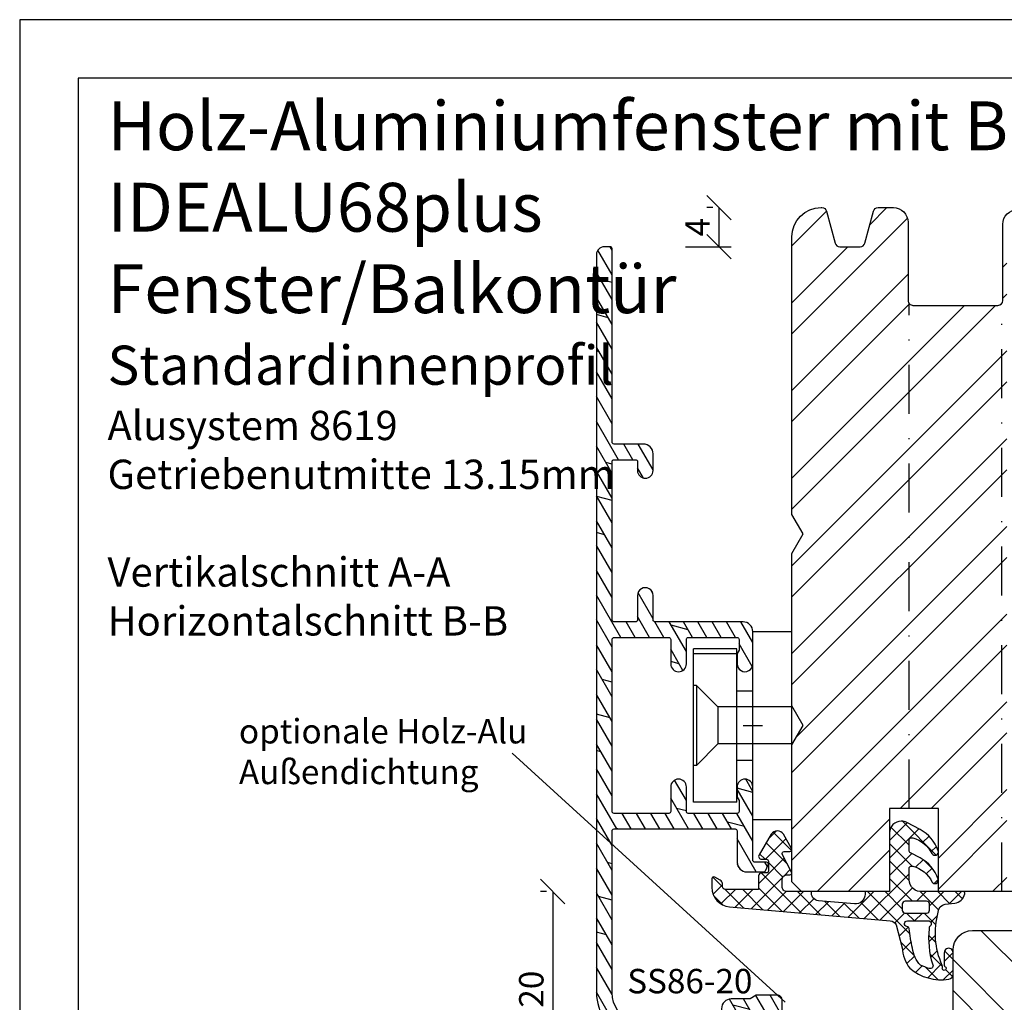
# Model space of a CAD drawing. Units: millimetres. Extents: x 0 to 210, y -140 to 297.
# Drawn here: x 0 to 101, y 196 to 297 of the extents above; entities that cross this region are included whole.
import ezdxf

# ---------------------------------------------------------------- set-up
doc = ezdxf.new("R2010")
doc.units = ezdxf.units.MM
doc.header["$LTSCALE"] = 10
doc.linetypes.add('STRICHPUNKT', pattern=[1, 0.5, -0.25, 0, -0.25])
for name, color, linetype in [('Aluhalter', 3, 'Continuous'), ('Aluprofile', 253, 'Continuous'), ('Bemaßung', 1, 'Continuous'), ('Blendrahmen', 5, 'Continuous'), ('Dichtungen', 6, 'Continuous'), ('Flügelrahmen', 84, 'Continuous'), ('Schlitz-Zapfen', 253, 'STRICHPUNKT'), ('Schraffur', 251, 'Continuous'), ('Text intern', 250, 'Continuous')]:
    doc.layers.add(name, color=color, linetype=linetype)
doc.styles.add('RomanS', font='romans.shx', dxfattribs={"width": 0.7})
doc.dimstyles.new('IDEAL Holz', dxfattribs={"dimtxt": 2.5, "dimasz": 2.5, "dimexe": 1.25, "dimexo": 0.625, "dimtad": 1, "dimdec": 1, "dimtxsty": 'RomanS', "dimblk": 'OBLIQUE', "dimcen": 2.5, "dimadec": 0, "dimazin": 0, "dimtfac": 1, "dimtdec": 1, "dimtmove": 0, "dimatfit": 3, "dimldrblk": 'OBLIQUE', "dimfxl": 1, "dimarcsym": 0})

# ---------------------------------------------------------------- blocks, each defined once
blk = doc.blocks.new('_Oblique')
at = {"color": 0, "linetype": 'ByBlock', "lineweight": -2}
blk.add_line((-0.5, -0.5), (0.5, 0.5), dxfattribs=at)
blk = doc.blocks.new('*D21')
at = {"layer": 'Bemaßung', "color": 0, "lineweight": -2}
for p, q in [((53.94620029863668, 207.7602110657525), (53.32120029863665, 207.7602110657525)), ((54.57120029863665, 207.7602110657525), (54.57120029863665, 187.7602110657555)), ((53.94620029863665, 187.7602110657555), (53.32120029863665, 187.7602110657555))]:
    blk.add_line(p, q, dxfattribs=at)
at = {"layer": 'Defpoints', "color": 0}
for p in [(54.57120029863668, 207.7602110657525), (54.57120029863665, 187.7602110657555), (54.57120029863665, 187.7602110657555)]:
    blk.add_point(p, dxfattribs=at)
at = {"layer": 'Bemaßung', "color": 0, "lineweight": -2, "xscale": 2.5, "yscale": 2.5, "zscale": 2.5}
for p, rotation in [((54.57120029863665, 207.7602110657525), 90), ((54.57120029863665, 187.7602110657555), 270)]:
    blk.add_blockref('_Oblique', p, dxfattribs=dict(at, rotation=rotation))
at = {"layer": 'Bemaßung', "color": 0, "insert": (52.69620029863662, 197.760211065754), "char_height": 2.5, "attachment_point": 5, "rotation": 90, "style": 'RomanS'}
blk.add_mtext('20', dxfattribs=at)
blk = doc.blocks.new('D-Blendrahmendichtung')
at = {"layer": 'Dichtungen'}
h = blk.add_hatch(dxfattribs=at)
h.set_pattern_fill('ANSI37', color=256, scale=0.4, style=0)
h.set_pattern_definition([(45, (0, 0), (-0.898025612106915, 0.8980256121069153), []), (135, (0, 0), (-0.8980256121069153, -0.898025612106915), [])])
edge = h.paths.add_edge_path(flags=16)
edge.add_arc((1.600000011663803, 1.300000011665769), 0.3000000116637966, 180.0000022279989, 269.9999977723809, ccw=False)
edge.add_line((1.30000000000001, 1.299999999999992), (1.30000000000001, 1.900000000000043))
edge.add_arc((1.599999999999993, 1.900000000000019), 0.299999999999982, 89.99999999999483, 179.9999999999949, ccw=False)
edge.add_line((1.60000000000002, 2.200000000000001), (3.798377714835508, 2.200000000000001))
edge.add_arc((3.798377714835513, 1.900000000000043), 0.2999999999999581, 6.252776074688882e-13, 90.00000000000068, ccw=False)
edge.add_line((4.09837771483547, 1.900000000000043), (4.09837771483547, 1.299999999999992))
edge.add_arc((3.798377714835486, 1.299999999999968), 0.2999999999999852, -89.99999999999551, 4.490630090003833e-12, ccw=False)
edge.add_line((3.798377714835508, 0.9999999999999847), (1.60000000000002, 1.000000000001969))
edge = h.paths.add_edge_path(flags=16)
edge.add_arc((12.8380391519913, 4.783547531400754), 8.838586758526725, 162.644833122969, 186.2459639176175, ccw=False)
edge.add_arc((4.153068804948818, 7.587717652490692), 0.2999999994155695, 326.0196570584358, 470.9509653922085)
edge.add_arc((5.41183044169441, 2.926317738644632), 5.126901426179835, 105.452775114765, 115.7243368460294)
edge.add_arc((5.041346780690226, 5.608655520928086), 2.681444574838999, 133.766326074618, 176.0774098522467)
edge.add_arc((10.68290400877498, 3.333870003655857), 8.672409019044824, 163.5336067093684, 176.9902412774039)
edge.add_arc((1.741274570123136, 3.893799938942647), 0.3000001288191938, 278.24402554343703, 339.59910597790054, ccw=False)
edge.add_arc((1.827308213621883, 3.300000000302931), 0.3000000002992937, 98.24401959312591, 269.9999992020009)
edge.add_line((1.82730820944357, 3.000000000003636), (3.97140249253016, 2.999999999999996))
edge.add_arc((3.971732579869268, 3.299883900585656), 0.2998840822519985, 269.9369335808736, 411.3066185856293)
edge.add_arc((4.347009237499942, 3.767888419536316), 0.2999999969878496, 169.6207904203997, 231.2435507337142, ccw=False)
edge = h.paths.add_edge_path()
edge.add_line((-2.5, 0), (-2.5, 0.2815661975205334))
edge.add_arc((-3.49999999999999, 0.2815661975205242), 0.9999999999999902, 5.216e-13, 95.0000000000003)
edge.add_line((-3.587155742747651, 1.277760895612259), (-7.269724594198119, 0.9555778684567287))
edge.add_arc((-7.200000008507152, 0.158622111895456), 0.7999999973537048, 94.99999940497374, 191.4362581817403)
edge.add_line((-7.984116722640802, 0), (-10.49999999999999, 0))
edge.add_arc((-10.50007376900648, -0.499926230993516), 0.4999262364361851, 89.99154544723265, 180.0084545527674)
edge.add_line((-10.99999999999999, -0.5), (-10.99999999999999, -1.200073769008324))
edge.add_arc((-10.50007376387169, -1.200073769314004), 0.4999262361283068, 179.9999999649666, 270.0084539642821)
edge.add_line((-10.49999999999999, -1.700000000000398), (-10.19999999999999, -1.700000000003754))
edge.add_arc((-10.19999978705845, -1.899994088400585), 0.1999940883969468, -27.745390358797977, 90.00006100505982, ccw=False)
edge.add_line((-10.02299999999996, -1.993100000001176), (-10.97699999999997, -3.806900000001076))
edge.add_arc((-10.80000021927982, -3.900005915430377), 0.199994084569792, 152.2546078250797, 270.0000628208974)
edge.add_line((-10.80000000000001, -4.100000000000048), (-10.19999999999999, -4.100000000007411))
edge.add_arc((-10.20000507831923, -4.299999998554961), 0.1999999986120256, -30.000000707951415, 89.99854516869061, ccw=False)
edge.add_line((-10.02679999999998, -4.400000000001112), (-10.86810749755903, -5.857146970205178))
edge.add_arc((-11.48792387382989, -5.493111578362617), 0.7188143757657472, 211.1242694699735, 329.5730992924276, ccw=False)
edge.add_line((-12.10326363603354, -5.864663840983437), (-13.35965691389554, -3.749809999999551))
edge.add_arc((-13.09984073888996, -3.599941612979054), 0.2999416246916351, 89.98398748976842, 209.9774101577618, ccw=False)
edge.add_line((-13.09975691389774, -3.300000000000748), (-12.59975691389774, -3.300000000000748))
edge.add_arc((-12.59979570088719, -3.099961213011311), 0.2000387907497822, 270.011109499318, 359.9888905009024)
edge.add_line((-12.39975691389776, -3.099999999999993), (-12.39975691389776, -2.099999999999794))
edge.add_arc((-12.59975691715375, -2.100000003255783), 0.2000000032559921, 9.327721974e-07, 89.99999906715755)
edge.add_line((-12.59975691389752, -1.899999999999791), (-13.09975691389774, -1.899999999994788))
edge.add_arc((-13.09984073314469, -1.60005838414245), 0.2999416275640596, 180.052877907134, 270.01601141259806, ccw=False)
edge.add_line((-13.39978223297373, -1.600335198305925), (-13.40043321093145, -0.2071396995019654))
edge.add_line((-13.40043321093145, -0.2071396995019654), (-16.80000000000001, -0.2071396995019654))
edge.add_arc((-16.80700333102028, -0.5001363684817016), 0.2930803553270001, 88.63075262739945, 181.3692473726005)
edge.add_line((-17.10000000000002, -0.5071396995019768), (-17.09999999999786, -0.7226487407663599))
edge.add_arc((-17.55847124758113, -0.7466228248598235), 0.4590976383828238, -62.9936573923228, 2.9933477762857024, ccw=False)
edge.add_line((-17.35000000000002, -1.155658740765332), (-17.89999999999793, -1.473198740768907))
edge.add_arc((-18.0000086583146, -1.300008657019499), 0.199991341931165, 179.9971590796599, 300.00429646015994, ccw=False)
edge.add_line((-18.19999999999993, -1.299998740766054), (-18.20000000000021, -0.4280118942413509))
edge.add_arc((-16.18219135650164, -0.4443305094460739), 2.017874629153096, 95.46335781068058, 179.5366421893122, ccw=False)
edge.add_line((-16.37431148549528, 1.564377501942144), (0.0697245941981422, 3.003044241526587))
edge.add_arc((1.24347014e-08, 3.799999980481601), 0.7999999794721337, 274.9999992346551, 330.0000007653373)
edge.add_line((0.692820323027661, 3.39999999999999), (1.292685263913539, 5.753525616969807))
edge.add_arc((4.977079608837096, 5.566327500116007), 3.689146896486816, 141.5244512715293, 177.0913952493259, ccw=False)
edge.add_arc((5.311830438485511, 4.038947897287325), 4.999999993235464, 81.22290859443689, 130.133999081925, ccw=False)
edge.add_arc((5.974206939119057, 8.465430197067686), 0.5246948954488369, 2.274139475576419, 78.9487692125781, ccw=False)
edge.add_line((6.49848858847474, 8.486250510680817), (6.49848858847474, 6.26075597375329))
edge.add_arc((6.048488588474755, 6.260755973749382), 0.4499999999999871, -180.0000000004975, 4.976072887075134e-10, ccw=False)
edge.add_line((5.598488588474768, 6.26075597375329), (5.598488588474768, 7.529669238547512))
edge.add_arc((5.798488592160742, 7.529669234862097), 0.2000000036859735, 120.00000038658101, 179.9999989442073, ccw=False)
edge.add_arc((5.59848858915873, 7.876079399374003), 0.2000000004114893, 299.9999999287617, 559.7581668021047)
edge.add_arc((5.127924662725196, 7.707053966222471), 0.3000000055011172, -29.098465320687694, 19.758166272255323, ccw=False)
edge.add_arc((12.76999718709113, 4.284381298542314), 8.074698161329781, 156.0582142860195, 195.677946967419)
edge.add_arc((5.800572533738717, 2.109843071538278), 0.8048958722823959, 180.5329310005114, 262.8682289618158)
edge.add_line((5.70064333086146, 1.311174479674573), (6.678949633840037, 1.191051992337134))
edge.add_arc((6.54299913988836, 0.0111409140137469), 1.187717428328791, 11.108857968112716, 83.42730875615212, ccw=False)
edge.add_arc((7.517687249769902, 0.1957639108867762), 0.1958325337326028, -91.5168486654864, 13.049894295174397, ccw=False)
edge.add_line((7.512503384180837, 0), (3.367010015829174, 0))
edge.add_arc((3.213681650269203, -1.203963983547696), 1.213688123599028, 82.74228225039604, 179.812867962803)
edge.add_line((2.000000000000166, -1.200000000000712), (2, -2.298929776861541))
edge.add_arc((2.276840810512519, -2.331808958885494), 0.2787864325532954, 173.2269551687829, 296.4534207284981)
edge.add_arc((1.627902897354418, 0.3411557483460841), 3.023093278012836, 284.817498097853, 333.7213520229748)
edge.add_arc((4.649999966911431, -1.156990834040224), 0.3500000264658833, -19.124730157664885, 152.8502676373194, ccw=False)
edge.add_arc((1.295932902341571, 0.0060809612642792), 3.900000290503209, 297.90592253805164, 340.8752641235537, ccw=False)
edge.add_line((3.121215580476298, -3.440416595796575), (2.159593658374889, -3.949696432455055))
edge.add_arc((2.299999992345107, -4.214811608914001), 0.2999999923463608, 117.9059199780118, 180.000000879802)
edge.add_line((1.999999999998749, -4.214811613520636), (2, -5.198929776861488))
edge.add_arc((2.276840811541803, -5.231808955965023), 0.2787864332309721, 173.2269557897421, 296.4534205190403)
edge.add_arc((1.540171859936956, -2.451541091026404), 3.149787072056251, 285.8611689880282, 332.6776810790004)
edge.add_arc((4.649999961496046, -4.056990819042756), 0.350000014803316, -19.124732186834308, 152.8502694173981, ccw=False)
edge.add_arc((1.295933139349684, -2.893919241943668), 3.899999978307363, 297.9059209426719, 340.87526580338425, ccw=False)
edge.add_line((3.121215575403708, -6.340416573935981), (1.761629995109668, -7.060459995480499))
edge.add_arc((1.200001370487417, -5.999999453029097), 1.200001364203974, 270.0000002542464, 297.90606239533906, ccw=False)
edge.add_arc((1.200001359759159, -5.999999457473789), 1.200001359759282, 180.0000259037399, 270.0000007664825, ccw=False)
edge.add_line((0, -6.000000000001062), (0, 0))
edge.add_line((0, 0), (-2.5, 0))
for points in [[(-2.5, 0), (-2.5, 0.2815661975205334, 0.4400105308918322), (-3.587155742747651, 1.277760895612259), (-7.269724594198119, 0.9555778684567287, 0.4475114964228972), (-7.984116722640802, 0), (-10.49999999999999, 0, 0.4143000035343198), (-10.99999999999999, -0.5), (-10.99999999999999, -1.200073769008324, 0.4142567794639094), (-10.49999999999999, -1.700000000000398), (-10.19999999999999, -1.700000000003754, -0.5643074936854307), (-10.02299999999996, -1.993100000001176), (-10.97699999999997, -3.806900000001076, 0.5643075145793393), (-10.80000000000001, -4.100000000000048), (-10.19999999999999, -4.100000000007411, -0.5773418094738374), (-10.02679999999998, -4.400000000001112), (-10.86810749755903, -5.857146970205178, -0.56836091692411), (-12.10326363603354, -5.864663840983437), (-13.35965691389554, -3.749809999999551, -0.577312004457135), (-13.09975691389774, -3.300000000000748), (-12.59975691389774, -3.300000000000748, 0.4140999845020091), (-12.39975691389776, -3.099999999999993), (-12.39975691389776, -2.099999999999794, 0.4142135528361644), (-12.59975691389752, -1.899999999999791), (-13.09975691389774, -1.899999999994788, -0.4140251152132775), (-13.39978223297373, -1.600335198305925), (-13.40043321093145, -0.2071396995019654), (-16.80000000000001, -0.2071396995019654, 0.4282829180303449), (-17.10000000000002, -0.5071396995019768), (-17.09999999999786, -0.7226487407663599, -0.2961518202965587), (-17.35000000000002, -1.155658740765332), (-17.89999999999793, -1.473198740768907, -0.5773917935328235), (-18.19999999999993, -1.299998740766054), (-18.20000000000021, -0.4280118942413509, -0.3842309611622337), (-16.37431148549528, 1.564377501942144), (0.0697245941981404, 3.003044241526587, 0.2446984503078079), (0.692820323027661, 3.39999999999999), (1.292685263913539, 5.753525616969807, -0.1564480532895918), (2.08894335499127, 7.861643121785432, -0.2167150886309493), (6.074783939038812, 8.980395244810936, -0.3476235919692248), (6.49848858847474, 8.486250510680817), (6.49848858847474, 6.26075597375329, -1.000000000008684), (5.598488588474768, 6.26075597375329), (5.598488588474768, 7.529669238547512, -0.2679491856857235), (5.698488589149119, 7.702874318136422, 2.138612309306378), (5.410263020799, 7.80846922572941, -0.2164663196749481), (5.390060242326743, 7.561160370723452, 0.1746166629011057), (4.995711479412651, 2.102356520505009, 0.3755531209354241), (5.70064333086146, 1.311174479674573), (6.678949633840037, 1.191051992337134, -0.3264565885905406), (7.708462174014695, 0.2399827931377277, -0.4907974309460493), (7.512503384180837, 0), (3.367010015829178, 0, 0.4508376905641569), (2.000000000000166, -1.200000000000712), (2, -2.298929776861541, 0.5962761649861177), (2.401031835637699, -2.581405561935595, 0.2166820304421538), (4.338563972604678, -0.9972797199113616, -0.9323111488760126), (4.980682648233087, -1.271659848163649, -0.1897173411875548), (3.121215580476298, -3.440416595796575), (2.159593658374889, -3.949696432455055, 0.2777666713106829), (1.999999999998749, -4.214811613520636), (2, -5.198929776861488, 0.5962761600744662), (2.401031836056411, -5.481405560075856, 0.2071651829911452), (4.338563972604902, -3.897279719911493, -0.9323111799440194), (4.980682627737738, -4.171659841056579, -0.1897173559927194), (3.121215575403708, -6.340416573935981), (1.761629995109668, -7.060459995480499, -0.1223685211958222), (1.20000137581235, -7.200000817233072, -0.4142134338726727), (0, -6.000000000001062), (0, 0)], [(1.60000000000002, 1.000000000001969, -0.4142135395961943), (1.30000000000001, 1.299999999999992), (1.30000000000001, 1.900000000000043, -0.4142135623730953), (1.60000000000002, 2.200000000000001), (3.798377714835508, 2.200000000000001, -0.4142135623730951), (4.09837771483547, 1.900000000000043), (4.09837771483547, 1.299999999999992, -0.4142135623730951), (3.798377714835508, 0.9999999999999847)]]:
    blk.add_lwpolyline(points, format="xyb", close=True, dxfattribs=at)
blk.add_lwpolyline([(4.05191820329998, 3.821937130577461, -0.103344934103788), (4.401837616028386, 7.420045119607691, 0.7327695739736769), (4.045798151375102, 7.867883686354915, 0.0448481752388963), (3.186540994065345, 7.54510601134512, 0.1867433841735613), (2.366183798844078, 5.792089510399872, 0.0587832126300672), (2.022457655978989, 3.789223892353986, -0.2742964856017739), (1.784291416503609, 3.596899908260581, 0.9305264389495295), (1.82730820944357, 3.000000000003636), (3.97140249253016, 2.999999999999996, 0.7091516133377715), (4.159205863562931, 3.533944214798125, -0.2755527391168689), (4.051918167622086, 3.821937089002388)], format="xyb", dxfattribs=at)
blk = doc.blocks.new('A-SS86-20')
at = {"layer": 'Aluprofile'}
h = blk.add_hatch(dxfattribs=at)
h.set_pattern_fill('DOLMIT', color=256, scale=0.2, angle=120, style=0)
h.set_pattern_definition([(120, (0, 0), (-1.099852262806237, -0.6349999999999997), []), (165, (0, 0), (-0.9297038919127659, -3.469702160612961), [1.796051999999999, -3.592099999999998])])
h.paths.add_polyline_path([(-14.39999996607537, 48.1998895154345), (-14.39999997340004, 29.0000000224893)], flags=17)
edge = h.paths.add_edge_path()
edge.add_line((-11.39999998753919, 9.000000023421533), (-8.599999994225014, 9.000000021650662))
edge.add_arc((-8.599999994351506, 8.800000021524239), 0.2000000001264226, -2.7410806069383398e-08, 89.99999996376312, ccw=False)
edge.add_line((-8.399999994225082, 8.80000002142856), (-8.399999996999897, 6.300000006130535))
edge.add_arc((-7.599999996999852, 6.300000005242592), 0.8000000000000396, 179.9999999364059, 359.999999936406)
edge.add_line((-6.799999996999815, 6.300000004354656), (-6.799999994225002, 8.800000003346895))
edge.add_arc((-6.599999994002459, 8.800000003124909), 0.2000000002225422, 90.00000006359409, 179.9999999364062, ccw=False)
edge.add_line((-6.599999994224447, 9.000000003347452), (-1.599999994160834, 8.999999993866597))
edge.add_arc((-1.59999999454007, 8.799999993487546), 0.2000000003790507, 4.2071405914612114e-08, 89.99999989135739, ccw=False)
edge.add_line((-1.399999994161021, 8.799999993634401), (-1.399999995438292, 7.700000007741349))
edge.add_line((-1.399999995438292, 7.700000007741349), (-1.59999999584073, 7.353589846447832))
edge.add_line((-1.59999999584073, 7.353589846447832), (-1.599999997064514, 6.299999991771706))
edge.add_arc((-0.7999999985322575, 6.299999990842477), 0.7999999985322571, 179.9999999334489, 359.999999933478)
edge.add_line((0, 6.299999989913656), (4.3778527e-09, 9.600000019944442))
edge.add_arc((-0.9999999956226515, 9.600000021271065), 1.000000000000502, 359.9999999239901, 449.9999999999808)
edge.add_line((-0.9999999956223176, 10.60000002127157), (-10.00000000128102, 10.60000002127153))
edge.add_arc((-10.00000000128102, 10.80000002127152), 0.1999999999999851, 179.9999999540896, 270.0000000000005, ccw=False)
edge.add_line((-10.20000000128101, 10.80000002143178), (-10.19999999927677, 13.30000002316065))
edge.add_arc((-10.99999999927681, 13.300000023802), 0.8000000000000413, 359.9999999540661, 539.9999999540713)
edge.add_line((-11.79999999927685, 13.30000002444329), (-11.80000000128098, 10.80000002364045))
edge.add_arc((-12.00000000128015, 10.80000002380077), 0.1999999999991679, 269.9999999635163, 359.9999999540692, ccw=False)
edge.add_line((-12.0000000014075, 10.60000002380161), (-14.19999998523576, 10.60000002519228))
edge.add_arc((-14.19999998510934, 10.80000002519216), 0.1999999999998803, 179.999999999969, 269.9999999637819, ccw=False)
edge.add_line((-14.39999998510922, 10.80000002519227), (-14.39999998510927, 27.00000002241245))
edge.add_arc((-14.19999998510814, 27.00000002241245), 0.2000000000011255, 90.00000000019651, 180, ccw=False)
edge.add_line((-14.19999998510883, 27.20000002241358), (-12.00000000152158, 27.20000001876349))
edge.add_arc((-12.00000000185341, 27.0000000184315), 0.2000000003319862, 9.506129572400823e-08, 89.9999999049391, ccw=False)
edge.add_line((-11.80000000152142, 27.00000001876333), (-11.80000000079997, 26.10000001679532))
edge.add_arc((-11.0000000007999, 26.10000001743661), 0.8000000000000735, 180.000000045929, 359.9999999999933)
edge.add_line((-10.20000000079982, 26.10000001743652), (-10.20000000216282, 27.80000001823874))
edge.add_arc((-11.20000000216257, 27.80000001743697), 0.9999999999997566, 4.59375909e-08, 89.99999990496815)
edge.add_line((-11.20000000050395, 28.80000001743673), (-14.19999997340017, 28.80000002241351))
edge.add_arc((-14.19999997306838, 29.00000002274511), 0.2000000003315918, 180.0000000731792, 269.99999990495076, ccw=False)
edge.add_line((-14.39999997339998, 29.00000002248966), (-14.39999996584634, 48.80000000327332))
edge.add_arc((-14.59999996584615, 48.80000000334963), 0.1999999999998021, 359.9999999781422, 450.0000000000548)
edge.add_line((-14.59999996584634, 49.00000000334943), (-15.1999999737053, 49.00000000334943))
edge.add_arc((-15.1999999737053, 48.20000000334966), 0.7999999999997769, 90.00000000000011, 179.9999999999954)
edge.add_line((-15.99999997370507, 48.20000000334971), (-15.99999999490363, -27.36579136550949))
edge.add_arc((-11.19999999682687, -27.36579136685603), 4.799999998076771, 179.9999999839268, 250.0000000160734)
edge.add_line((-12.84169668286694, -31.8763159452817), (0.9869697578559613, -36.90953890930028))
edge.add_arc((1.499999980953745, -35.49999995584121), 1.500000023710081, 250.0000000000018, 359.9999999999878)
edge.add_line((3.000000004663831, -35.49999995584153), (3.000000004663888, -34.88284272576882))
edge.add_arc((2.800000004664915, -34.8828427257688), 0.1999999999989703, 359.9999999999959, 405.0000000007488)
edge.add_line((2.941421360899653, -34.74142136953037), (2.058578648458051, -33.85857865710787))
edge.add_arc((1.86666667136269, -34.05049063420739), 0.2714045207930326, 45.00000000061996, 169.2785444751488)
edge.add_line((1.600000004694379, -34.00000001334661), (1.600000004694264, -34.71590523252265))
edge.add_arc((1.100000004694379, -34.71590523252257), 0.4999999999998832, 249.99999999997272, 359.999999999991, ccw=False)
edge.add_line((0.9289899330313602, -35.18575154291533), (-1.271010067231488, -34.38501702743338))
edge.add_arc((-1.099999995568467, -33.91517071704031), 0.5000000000001731, 180.000000000035, 249.9999999999855, ccw=False)
edge.add_line((-1.599999995568644, -33.91517071704061), (-1.599999995336924, -29.80000001325561))
edge.add_arc((-1.399999995325629, -29.80000001326688), 0.2000000000112967, 90.0000000009988, 179.9999999967747, ccw=False)
edge.add_line((-1.39999999532911, -29.60000001325557), (-0.0588457221117516, -29.60000001330631))
edge.add_arc((-0.0588457220928405, -29.10000001337569), 0.4999999999306084, 269.9999999978329, 299.9999999982677)
edge.add_line((0.1911542778593684, -29.53301271521537), (0.7215390356398113, -29.22679493258332))
edge.add_arc((0.8215390356304793, -29.40000001335036), 0.2000000000041346, 90.00000000030008, 119.99999999622841, ccw=False)
edge.add_line((0.8215390356294276, -29.20000001334623), (1.400000004705475, -29.20000001334643))
edge.add_arc((1.400000004705403, -29.40000001334671), 0.2000000000002835, -2.210583716077963e-09, 89.99999999998028, ccw=False)
edge.add_line((1.600000004705691, -29.40000001335443), (1.600000004682893, -30.20000001333956))
edge.add_arc((1.851095837037618, -30.20000001334671), 0.251095832354727, 179.9999999983673, 325.7214555239211)
edge.add_line((2.058578648436534, -30.34142136958371), (2.941421360953596, -29.45857865706699))
edge.add_arc((2.800000004715961, -29.3171573008293), 0.2000000000005086, 314.999999999989, 359.9999999982728)
edge.add_line((3.000000004716468, -29.31715730083533), (3.000000004753815, -28.10000001334675))
edge.add_arc((2.500000004768928, -28.10000001333141), 0.499999999984886, 359.9999999982421, 450.0000000017776)
edge.add_line((2.500000004753417, -27.60000001334652), (0.4464101662846361, -27.60000001334646))
edge.add_arc((0.4464101662846363, -27.80000001334629), 0.1999999999998216, 89.9999999999984, 119.999999996594)
edge.add_line((0.3464101662950156, -27.62679493258361), (-0.2535898337300751, -27.97320509405859))
edge.add_arc((-0.353589833719198, -27.8000000132939), 0.2000000000013174, 269.9999999979266, 299.9999999961841, ccw=False)
edge.add_line((-0.3535898337264314, -28.00000001329522), (-2.199999995253726, -28.00000001322556))
edge.add_arc((-2.199999995291455, -29.00000001322593), 1.000000000000362, 89.99999999783856, 179.9999999967011)
edge.add_line((-3.199999995291818, -29.00000001316835), (-3.199999995515326, -32.96884810799634))
edge.add_arc((-3.699999995515497, -32.96884810796818), 0.5000000000001747, 250.0000000000251, 359.9999999967732, ccw=False)
edge.add_line((-3.871010067178189, -33.43869441836137), (-12.29446445354574, -30.37280775202431))
edge.add_arc((-11.19999999490348, -27.36579136550927), 3.200000000000163, 180, 249.9999999999988, ccw=False)
edge.add_line((-14.39999999490364, -27.36579136550927), (-14.39999998858377, -10.80000001208259))
edge.add_arc((-14.1999999885073, -10.80000001215889), 0.200000000076459, 90.00000002185828, 179.9999999781417, ccw=False)
edge.add_line((-14.19999998858361, -10.60000001208243), (-1.799999994493635, -10.60000000809828))
edge.add_arc((-1.79999999442937, -10.80000000812438), 0.2000000000260993, 7.269989055203041e-09, 90.00000001840931, ccw=False)
edge.add_line((-1.599999994403274, -10.800000008099), (-1.5999999904235, -13.99999999295937))
edge.add_arc((-0.5999999904236688, -13.99999999171569), 0.9999999999998342, 180.0000000712575, 270.0000000291325)
edge.add_line((-0.5999999899152046, -14.99999999171552), (1.120215408982442, -14.99999999084161))
edge.add_arc((1.120215408880834, -14.7999999908416), 0.2000000000000082, 270.0000000291078, 335.0000000000491)
edge.add_line((1.301476966288247, -14.88452364318959), (1.581261561239898, -14.28452364306372))
edge.add_arc((1.4000000038326, -14.19999999071561), 0.1999999999999587, 335.0000000000032, 450.0000000257495)
edge.add_line((1.400000003742718, -13.99999999071565), (0.2000000088002025, -13.99999999125453))
edge.add_arc((0.2000000087103899, -13.79999999123413), 0.2000000000203954, 180.0000000028976, 270.00000002572955, ccw=False)
edge.add_line((8.6899945e-09, -13.79999999124425), (0, -6.299999990842932))
edge.add_arc((-0.7999999985322575, -6.299999991769865), 0.7999999985322575, 6.63867002e-08, 179.9999999336133)
edge.add_line((-1.599999997064514, -6.299999990842932), (-1.599999995840788, -7.35358984625077))
edge.add_line((-1.599999995840789, -7.35358984625077), (-1.399999995438228, -7.700000008008371))
edge.add_line((-1.399999995438218, -7.700000008008371), (-1.399999994160899, -8.800000007776132))
edge.add_arc((-1.599999994162053, -8.800000008008375), 0.2000000000011475, -89.99999999983078, 6.653220907537616e-08, ccw=False)
edge.add_line((-1.599999994161463, -9.00000000800952), (-6.599999994134664, -9.00000001025569))
edge.add_arc((-6.599999994224511, -8.800000010255191), 0.2000000000004913, 180.0000000635302, 270.0000000257393, ccw=False)
edge.add_line((-6.799999994225002, -8.80000001047696), (-6.799999996999986, -6.300000010704478))
edge.add_arc((-7.599999996999968, -6.300000011592472), 0.7999999999999841, 6.35979261e-08, 180.0000000635953)
edge.add_line((-8.399999996999952, -6.300000012480431), (-8.399999994225023, -8.80000001102157))
edge.add_arc((-8.599999994224964, -8.800000011243569), 0.1999999999999442, -89.9999999999963, 6.35968717688229e-08, ccw=False)
edge.add_line((-8.599999994224955, -9.000000011243515), (-14.19999998779076, -9.000000012082406))
edge.add_arc((-14.19999998782072, -8.800000012082368), 0.2000000000000401, 179.9999999781402, 270.0000000085829, ccw=False)
edge.add_line((-14.39999998782076, -8.800000012006063), (-14.39999998110636, 8.800000025192958))
edge.add_arc((-14.19999998103052, 8.800000025116656), 0.2000000000758337, 89.99999998547878, 179.9999999781417, ccw=False)
edge.add_line((-14.19999998097983, 9.000000025192492), (-11.39999998753919, 9.000000023421533))
for p, q in [((-1, 0), (1, 0)), ((0, -1), (0, 1))]:
    blk.add_line(p, q, dxfattribs=at)
blk.add_lwpolyline([(-11.39999998753919, 9.000000023421533), (-8.599999994225014, 9.000000021650662, -0.4142135623279763), (-8.399999994225082, 8.80000002142856), (-8.399999996999892, 6.300000006130535, 0.9999999999999996), (-6.799999996999815, 6.300000004354656), (-6.799999994225002, 8.800000003346895, -0.414213561722916), (-6.599999994224447, 9.000000003347452), (-1.599999994160838, 8.999999993866597, -0.4142135616026521), (-1.399999994161021, 8.799999993634401), (-1.399999995438292, 7.700000007741349), (-1.59999999584073, 7.353589846447832), (-1.599999997064514, 6.299999991771706, 1.000000000000254), (0, 6.299999989913656), (4.3778527e-09, 9.600000019944442, 0.4142135627615562), (-0.9999999956223176, 10.60000002127157), (-10.00000000128102, 10.60000002127153, -0.4142135626077865), (-10.20000000128101, 10.80000002143178), (-10.19999999927677, 13.30000002316065, 1.000000000000044), (-11.79999999927685, 13.30000002444329), (-11.80000000128098, 10.80000002364045, -0.4142135623247974), (-12.0000000014075, 10.60000002380161), (-14.19999998523576, 10.60000002519228, -0.4142135621881103), (-14.39999998510922, 10.80000002519227), (-14.39999998510927, 27.00000002241245, -0.4142135623720927), (-14.19999998510883, 27.20000002241358), (-12.00000000152158, 27.20000001876349, -0.414213561401199), (-11.80000000152142, 27.00000001876333), (-11.80000000079997, 26.10000001679532, 0.9999999995991355), (-10.20000000079982, 26.10000001743652), (-10.20000000216281, 27.80000001823874, 0.414213561652467), (-11.20000000050395, 28.80000001743673), (-14.19999997340017, 28.80000002241351, -0.4142135615131143), (-14.39999997339998, 29.00000002248966), (-14.39999996584635, 48.80000000327332, 0.414213562485113), (-14.59999996584634, 49.00000000334943), (-15.1999999737053, 49.00000000334943, 0.4142135623730722), (-15.99999997370507, 48.20000000334971), (-15.99999999490364, -27.36579136550949, 0.3152987890331938), (-12.84169668286694, -31.8763159452817), (0.9869697578559598, -36.90953890930028, 0.5205670505516677), (3.000000004663831, -35.49999995584153), (3.000000004663888, -34.88284272576882, 0.1989123673830746), (2.941421360899653, -34.74142136953037), (2.058578648458051, -33.85857865710787, 0.6025160009851526), (1.600000004694379, -34.00000001334661), (1.600000004694264, -34.71590523252265, -0.5205670505518462), (0.9289899330313602, -35.18575154291533), (-1.271010067231485, -34.38501702743338, -0.3152987888787461), (-1.599999995568644, -33.91517071704061), (-1.599999995336929, -29.80000001325561, -0.4142135623514969), (-1.39999999532911, -29.60000001325557), (-0.0588457221117551, -29.60000001330631, 0.1316524975893258), (0.1911542778593684, -29.53301271521537), (0.7215390356398075, -29.22679493258332, -0.1316524975693218), (0.8215390356294276, -29.20000001334623), (1.400000004705475, -29.20000001334643, -0.4142135623842933), (1.600000004705691, -29.40000001335443), (1.600000004682897, -30.20000001333956, 0.7380819127232395), (2.058578648436534, -30.34142136958371), (2.941421360953596, -29.45857865706699, 0.1989123673718738), (3.000000004716468, -29.31715730083533), (3.000000004753815, -28.10000001334675, 0.4142135623911689), (2.500000004753417, -27.60000001334652), (0.4464101662846363, -27.60000001334646, 0.1316524975722837), (0.3464101662950156, -27.62679493258361), (-0.253589833730075, -27.97320509405859, -0.1316524975796612), (-0.3535898337264314, -28.00000001329522), (-2.199999995253731, -28.00000001322556, 0.4142135623672809), (-3.199999995291818, -29.00000001316835), (-3.199999995515326, -32.96884810799634, -0.5205670505337132), (-3.871010067178189, -33.43869441836137), (-12.29446445354574, -30.37280775202431, -0.3152987888789775), (-14.39999999490364, -27.36579136550927), (-14.39999998858377, -10.80000001208259, -0.4142135621496167), (-14.19999998858361, -10.60000001208243), (-1.79999999449363, -10.60000000809828, -0.4142135624300407), (-1.599999994403274, -10.800000008099), (-1.599999990423498, -13.99999999295937, 0.4142135621577542), (-0.5999999899152046, -14.99999999171552), (1.120215408982446, -14.99999999084161, 0.2914734194485231), (1.301476966288247, -14.88452364318959), (1.581261561239898, -14.28452364306372, 0.548618786772819), (1.400000003742718, -13.99999999071565), (0.2000000088002025, -13.99999999125453, -0.4142135624898118), (8.6899945e-09, -13.79999999124425), (0, -6.299999990842932, 0.999999998841334), (-1.599999997064514, -6.299999990842932), (-1.599999995840789, -7.35358984625077), (-1.399999995438218, -7.700000008008371), (-1.399999994160906, -8.800000007776132, -0.4142135627123384), (-1.599999994161463, -9.00000000800952), (-6.599999994134662, -9.00000001025569, -0.414213562179909), (-6.799999994225002, -8.80000001047696), (-6.799999996999986, -6.300000010704478, 0.999999999999977), (-8.399999996999952, -6.300000012480431), (-8.399999994225025, -8.80000001102157, -0.4142135626981795), (-8.599999994224955, -9.000000011243515), (-14.19999998779076, -9.000000012082406, -0.4142135625287187), (-14.39999998782076, -8.800000012006063), (-14.39999998110635, 8.800000025192958, -0.4142135623355876), (-14.19999998097983, 9.000000025192492, -1.895215e-10)], format="xyb", close=True, dxfattribs=at)
blk = doc.blocks.new('C-MEH40')
at = {"layer": 'Aluhalter'}
for p, q in [((5.2e-14, -9.618750000000542), (5.2e-14, 9.618750000000542)), ((5.2e-14, 9.618750000000542), (4, 9.618750000000542)), ((5.2e-14, -9.618750000000542), (5.2e-14, 9.618750000000542)), ((5.2e-14, 9.618750000000542), (4, 9.618750000000542)), ((4, -9.618750000000542), (4, 9.618750000000542)), ((4, -9.618750000000542), (4, 9.618750000000542)), ((-1.62000000000007, 7.846875000000409), (-6.074999999999997, 7.846875000000409)), ((-6.074999999999997, -7.846875000000409), (-6.074999999999997, 7.846875000000409)), ((-1.62000000000007, 7.846875000000409), (-6.074999999999997, 7.846875000000409)), ((-6.074999999999997, -7.846875000000409), (-6.074999999999997, 7.846875000000409)), ((-1.62000000000007, 7.340625000000499), (-6.074999999999997, 7.340625000000499)), ((-1.62000000000007, 7.340625000000499), (-6.074999999999997, 7.340625000000499)), ((-1.62000000000007, -7.846875000000409), (-1.62000000000007, 7.846875000000409)), ((-1.62000000000007, -7.846875000000409), (-1.62000000000007, 7.846875000000409)), ((-5.768210474999886, 4.088975174999855), (-6.074999999999997, 4.088975174999855)), ((-5.768210474999886, 4.088975174999855), (-6.074999999999997, 4.088975174999855)), ((-5.768210474999886, 4.088975174999855), (-3.56956571249993, 1.890337499999755)), ((-5.768210474999886, 4.088975174999855), (-5.768210474999886, -4.092011662500225)), ((-5.768210474999886, 4.088975174999855), (-3.56956571249993, 1.890337499999755)), ((-5.768210474999886, 4.088975174999855), (-5.768210474999886, -4.092011662500225)), ((-1.62000000000007, 3.5437500000005), (5.2e-14, 3.5437500000005)), ((-1.62000000000007, 3.5437500000005), (5.2e-14, 3.5437500000005)), ((-3.56956571249993, 1.890337499999755), (-3.56956571249993, -1.893375000000331)), ((4, 1.890337499999755), (-3.56956571249993, 1.890337499999755)), ((-3.56956571249993, 1.890337499999755), (-3.56956571249993, -1.893375000000331)), ((4, 1.890337499999755), (-3.56956571249993, 1.890337499999755)), ((-5.768210474999886, -4.092011662500225), (-3.56956571249993, -1.893375000000331)), ((-5.768210474999886, -4.092011662500225), (-3.56956571249993, -1.893375000000331)), ((4, -1.893375000000331), (-3.56956571249993, -1.893375000000331)), ((4, -1.893375000000331), (-3.56956571249993, -1.893375000000331)), ((-1.62000000000007, -3.543749999999588), (5.2e-14, -3.543749999999588)), ((-1.62000000000007, -3.543749999999588), (5.2e-14, -3.543749999999588)), ((-5.768210474999886, -4.092011662500225), (-6.074999999999997, -4.092011662500225)), ((-5.768210474999886, -4.092011662500225), (-6.074999999999997, -4.092011662500225)), ((-1.62000000000007, -7.846875000000409), (-6.074999999999997, -7.846875000000409)), ((-1.62000000000007, -7.846875000000409), (-6.074999999999997, -7.846875000000409)), ((5.2e-14, -9.618750000000542), (4, -9.618750000000542)), ((5.2e-14, -9.618750000000542), (4, -9.618750000000542))]:
    blk.add_line(p, q, dxfattribs=at)
blk = doc.blocks.new('*D53')
at = {"layer": 'Bemaßung', "color": 0, "lineweight": -2}
for p, q in [((70.95233167849257, 277.7602110657554), (70.32733167849257, 277.7602110657554)), ((71.57733167849257, 277.7602110657554), (71.57733167849257, 273.7602110486565)), ((68.14734514159863, 273.7602110486565), (72.82733167849257, 273.7602110486565))]:
    blk.add_line(p, q, dxfattribs=at)
at = {"layer": 'Defpoints', "color": 0}
for p in [(71.57733167849257, 277.7602110657554), (67.52234514159863, 273.7602110486565), (71.57733167849257, 273.7602110486565)]:
    blk.add_point(p, dxfattribs=at)
at = {"layer": 'Bemaßung', "color": 0, "lineweight": -2, "xscale": 2.5, "yscale": 2.5, "zscale": 2.5}
for p, rotation in [((71.57733167849257, 277.7602110657554), 90), ((71.57733167849257, 273.7602110486565), 270)]:
    blk.add_blockref('_Oblique', p, dxfattribs=dict(at, rotation=rotation))
at = {"layer": 'Bemaßung', "color": 0, "insert": (69.70233167849253, 275.760211057206), "char_height": 2.5, "attachment_point": 5, "rotation": 90, "style": 'RomanS'}
blk.add_mtext('4', dxfattribs=at)

msp = doc.modelspace()

# ---------------------------------------------------------------- hatches: boundary and pattern name
at = {"layer": 'Schraffur'}
h = msp.add_hatch(dxfattribs=at)
h.set_pattern_fill('STEEL', color=5, scale=2, style=0)
h.set_pattern_definition([(45, (15.5248302095723, 12.75110913785331), (-4.490128060534575, 4.490128060534575), []), (45, (15.5248302095723, 15.92610913785332), (-4.490128060534575, 4.490128060534575), [])])
h.paths.add_polyline_path([(125.0452813329437, 227.7602110657555), (145.0452813329431, 227.7602110657555, 0.4142135623730951), (147.0452813329431, 229.7602110657555), (147.0452813329437, 241.2602110657554), (147.0452813329437, 274.7602110657553, 0.4142135623731005), (144.0452813329431, 277.7602110657554), (125.1452813329438, 277.7602110657554, 0.0166805839233579), (125.0452813329437, 277.756874020465)])
edge = h.paths.add_edge_path()
edge.add_arc((87.8838343069655, 277.258900933532), 0.5050619622102887, 96.9880513260377, 165.00000000001)
edge.add_line((87.39598191379034, 277.3896205883087), (86.52278398237603, 274.1308015432062))
edge.add_arc((86.03982106923037, 274.2602110657578), 0.5000000000011852, 269.9999999999984, 344.99999999999443, ccw=False)
edge.add_line((86.03982106923034, 273.7602110657566), (83.95074159665806, 273.7602110657566))
edge.add_arc((83.95074159665808, 274.2602110657572), 0.5000000000005888, 194.9999999999965, 269.9999999999984, ccw=False)
edge.add_line((83.46777868351296, 274.1308015432058), (82.59458075209614, 277.3896205883178))
edge.add_arc((82.11161783896485, 277.2602110657688), 0.4999999999866212, 15.00000000014273, 90.00000000003907)
edge.add_line((82.1116178389645, 277.7602110657554), (82.04528133294401, 277.7602110657554))
edge.add_arc((82.04528133294406, 274.7602110657553), 3.000000000000076, 90.00000000000082, 180.0000000000011)
edge.add_line((79.04528133294399, 274.7602110657553), (79.04528133294355, 246.3602105655696))
edge.add_line((79.04528133294355, 246.3602105655696), (80.19998187132221, 244.3602105655673))
edge.add_line((80.19998187132221, 244.3602105655673), (79.04528133294353, 242.3602105655691))
edge.add_line((79.04528133294353, 242.3602105655691), (79.04528133294353, 226.7602105655694))
edge.add_line((79.04528133294353, 226.7602105655694), (80.19998187132214, 224.7602105655674))
edge.add_line((80.19998187132214, 224.7602105655674), (79.04528133294355, 222.7602105655688))
edge.add_line((79.04528133294355, 222.7602105655688), (79.04528133294355, 208.7602110657553))
edge.add_line((79.04528133294355, 208.7602110657553), (80.04528133294353, 207.7602110657553))
edge.add_line((80.04528133294353, 207.7602110657553), (89.04528133294396, 207.7602110657412))
edge.add_line((89.04528133294396, 207.7602110657412), (89.04528133294396, 216.2602110657414))
edge.add_line((89.04528133294396, 216.2602110657414), (94.04528133294396, 216.2602110657414))
edge.add_line((94.04528133294396, 216.2602110657414), (94.04528133294396, 207.7602110657553))
edge.add_line((94.04528133294396, 207.7602110657553), (101.0452813329438, 207.7602110657553))
edge.add_line((101.0452813329438, 207.7602110657553), (101.0452813329438, 277.0800149684728))
edge.add_arc((102.1452813329438, 276.0602110657542), 1.500000000000068, 137.1665719339334, 180)
edge.add_line((100.6452813329438, 276.0602110657542), (100.6452813329438, 268.2602110657553))
edge.add_arc((100.1452813329438, 268.2602110657553), 0.4999999999999397, 269.9999999999935, 359.99999999999346, ccw=False)
edge.add_line((100.1452813329438, 267.7602110657554), (91.44528133294405, 267.7602110657554))
edge.add_arc((91.44528133294398, 268.2602110657553), 0.499999999999936, 180.0000000000065, 270.0000000000049, ccw=False)
edge.add_line((90.94528133294406, 268.2602110657553), (90.94528133294406, 276.2602110657554))
edge.add_arc((89.44528133294406, 276.2602110657554), 1.499999999999985, 6.4e-15, 89.99999999999945)
edge.add_line((89.4452813329441, 277.7602110657554), (87.82238728098585, 277.7602110657554))
h = msp.add_hatch(dxfattribs=at)
h.set_pattern_fill('STEEL', color=84, scale=2, angle=90, style=0)
h.set_pattern_definition([(135, (-3.6e-15, 2.49e-14), (-4.490128060534575, -4.490128060534575), []), (135, (-3.174999999999958, 2.49e-14), (-4.490128060534575, -4.490128060534575), [])])
h.paths.add_polyline_path([(117.5452813329441, 195.2602110657561), (116.7452813329437, 195.2602110657561), (116.7452813329437, 203.7602110657561), (115.112608320923, 203.7602110657561), (106.3452813329438, 203.7602110657561), (97.54528133294407, 203.7602110657561, 0.4142135623730951), (95.54528133294407, 201.7602110657561), (95.54528133294407, 185.2603660379645), (96.69998187132278, 183.2603660379624), (95.54528133294477, 181.2603660379654), (95.54528133294394, 173.7602110657553), (116.5452813329437, 173.7602110657553), (116.5452813329437, 157.7602110657562), (117.5452813329441, 157.7602110657562)])
edge = h.paths.add_edge_path()
edge.add_arc((155.0452813329431, 231.760211065756), 1.999999999999943, 90, 180.0000000000121)
edge.add_line((153.0452813329431, 231.7602110657555), (153.0452813329431, 218.2602110657553))
edge.add_line((153.0452813329431, 218.2602110657553), (150.0452813329431, 218.2602110657553))
edge.add_line((150.0452813329431, 218.2602110657553), (150.0452813329431, 223.760211065756))
edge.add_line((150.0452813329431, 223.760211065756), (148.0452813329421, 223.760211065755))
edge.add_arc((148.0452813329424, 222.760211065756), 0.9999999999992468, 90.00000000002365, 180)
edge.add_line((147.0452813329432, 222.760211065756), (147.0452813329435, 216.7602110657561))
edge.add_arc((146.0452813329435, 216.7602110657561), 0.999999999999879, -90.00000000003979, 0, ccw=False)
edge.add_line((146.0452813329428, 215.7602110657562), (142.0452813329435, 215.7602110657562))
edge.add_line((142.0452813329435, 215.7602110657562), (142.0452813329435, 213.2602110657562))
edge.add_line((142.0452813329435, 213.2602110657563), (141.5452813329437, 213.2602110657563))
edge.add_line((141.5452813329439, 213.2602110657563), (141.5452813329439, 153.7602110657554))
edge.add_line((141.5452813329439, 153.7602110657554), (145.4089082309421, 153.7602110657553))
edge.add_arc((145.4089082309397, 154.7602110657474), 0.9999999999921952, 270.0000000001384, 285.5973356792846)
edge.add_arc((129.5452813347177, 211.5875402454024), 59.99999999995322, 285.5973356792913, 294.7323270620761)
edge.add_arc((153.3929185344877, 159.8160210482347), 3.000000000000861, 294.7323270620768, 350.0000000000093)
edge.add_line((156.3473417935254, 159.2950765152341), (158.3021018069462, 170.3810714410623))
edge.add_arc((160.2717173129708, 170.0337750857285), 2.000000000000135, 100.00000000000591, 170.0000000000055, ccw=False)
edge.add_line((159.9244209576367, 172.0033905917532), (161.0662258659442, 172.2047216037936))
edge.add_arc((160.5452813329439, 175.1591448628305), 3.000000000000035, 279.999999999989, 360.0000000000006)
edge.add_line((163.5452813329439, 175.1591448628305), (163.5452813329434, 230.760211065756))
edge.add_arc((160.5452813329435, 230.7602110657561), 2.999999999999963, 5.407e-13, 90.00000000000055)
edge.add_line((160.5452813329435, 233.7602110657559), (155.045281332943, 233.7602110657559))
h.paths.add_polyline_path([(152.1286146662772, 215.3418999142145), (158.4619479996101, 215.3418999142145), (158.4619479996101, 211.115709438024), (152.1286146662772, 211.115709438024)], flags=24)
h.paths.add_polyline_path([(157.9255100779825, 232.1948164516746), (162.0088434113157, 232.1948164516746), (162.0088434113157, 228.4448164516746), (157.9255100779825, 228.4448164516746)], flags=24)

# ---------------------------------------------------------------- linework, layer by layer
for points in [[(0, 0), (210, 0), (210, 297.0000000000001), (0, 297.0000000000001)], [(6, 5.999999879463302), (204, 5.999999879463302), (204, 290.9999998794632), (6, 290.9999998794632)]]:
    msp.add_lwpolyline(points, close=True)
at = {"layer": 'Blendrahmen'}
msp.add_lwpolyline([(115.0452813329419, 207.7602110657559), (94.04528133294252, 207.7602110657563), (94.04528133294268, 216.2602110657425), (89.04528133294268, 216.2602110657426), (89.04528133294252, 207.7602110657424), (80.04528133294205, 207.7602110657568), (79.04528133294212, 208.7602110657568), (79.04528133575181, 222.7602105655709), (79.04528133294332, 222.7602105655717), (80.19998187132101, 224.7602105655687), (79.04528133294241, 226.7602105655708), (79.04528133294275, 242.3602105655705), (80.19998187132143, 244.3602105655686), (79.04528133294286, 246.360210565571), (79.045281332944, 274.7602110657567, -0.414213562373094), (82.04528133294406, 277.7602110657567), (82.11161783895517, 277.760211065758, -0.3394542588738752), (82.59458075209858, 277.3896205883101), (83.46777868351296, 274.1308015432073, 0.3394542588636402), (83.95074159665853, 273.760211065758), (86.03982106923034, 273.7602110657579, 0.3394542588632586), (86.52278398237603, 274.1308015432074), (87.39598191378985, 277.389620588308, -0.3394542588633833), (87.87894482693441, 277.7602110657566), (89.44528133294418, 277.7602110657566, -0.4142135623730951), (90.94528133294406, 276.2602110657566), (90.94528133294399, 268.2602110657565, 0.4142135623730951), (91.44528133294398, 267.7602110657566), (100.1452813329437, 267.7602110657563, 0.4142135623730992), (100.6452813329437, 268.2602110657563), (100.6452813329438, 276.0602110657551, -0.4142135623730992), (102.1452813329438, 277.560211065755)], format="xyb", dxfattribs=at)
at = {"layer": 'Dichtungen'}
msp.add_line((78.34528062530264, 196.4187896757141), (50.43100652242967, 221.9241620614475), dxfattribs=at)
at = {"layer": 'Flügelrahmen'}
msp.add_lwpolyline([(116.5452813329437, 173.7602110657553), (95.54528133294394, 173.7602110657553), (95.54528133294477, 181.2603660379654), (96.69998187132278, 183.2603660379624), (95.54528133294407, 185.2603660379645), (95.54528133294407, 201.7602110657561, -0.4142135623730951), (97.54528133294407, 203.7602110657561), (106.3452813329438, 203.7602110657561)], format="xyb", dxfattribs=at)
at = {"layer": 'Schlitz-Zapfen'}
for p, q in [((91.04528133294443, 216.2602110657414), (91.04528133294443, 267.9602110657548)), ((100.5452813329443, 207.7602110657553), (100.5452813329443, 267.960211065756))]:
    msp.add_line(p, q, dxfattribs=at)

# ---------------------------------------------------------------- block references
at = {"layer": 'Aluhalter'}
msp.add_blockref('C-MEH40', (75.04528133294355, 224.7602105655671), dxfattribs=at)
at = {"layer": 'Aluprofile'}
msp.add_blockref('A-SS86-20', (75.04528133189649, 224.760211045307), dxfattribs=at)
at = {"layer": 'Dichtungen', "xscale": -1, "rotation": 180}
msp.add_blockref('D-Blendrahmendichtung', (89.04528133294396, 207.7602110657412), dxfattribs=at)

# ---------------------------------------------------------------- texts
at = {"insert": (8.989289813916463, 288.6378241102486), "char_height": 5, "width": 195.0107101860835, "attachment_point": 1}
msp.add_mtext('{\\fArial|b1|i0|c0|p34;Holz-Aluminiumfenster mit Blendrahmendichtung\\PIDEALU68plus\\P\\fArial|b0|i0|c0|p34;Fenster/Balkontür\\H0.8x;\\PStandardinnenprofil\\P\\fArial|b1|i0|c0|p34;\\H0.75x;Alusystem 8619\\P\\fArial|b0|i0|c0|p34;Getriebenutmitte 13.15mm\\P\\PVertikalschnitt A-A\\PHorizontalschnitt B-B}', dxfattribs=at)
at = {"layer": 'Dichtungen', "insert": (22.44394048176522, 225.4160112943646), "char_height": 2.5, "width": 37.45064582001943, "attachment_point": 1}
msp.add_mtext('{\\Fromans|c0;optionale Holz-Alu Außendichtung}', dxfattribs=at)
at = {"layer": 'Text intern', "insert": (62.19171034750489, 199.8380872390423), "char_height": 2.5, "width": 14.86233802803417, "attachment_point": 1, "style": 'RomanS'}
msp.add_mtext('SS86-20', dxfattribs=at)

# ---------------------------------------------------------------- dimensions: what is measured, and where the dimension line sits
at = {"layer": 'Bemaßung'}
for base, p1, p2, picture, middle in [((71.57733167849257, 273.7602110486565), (71.57733167849257, 277.7602110657554), (67.52234514159863, 273.7602110486565), '*D53', (69.70233167849253, 275.760211057206)), ((54.57120029863665, 187.7602110657555), (54.57120029863668, 207.7602110657525), (54.57120029863665, 187.7602110657555), '*D21', (52.69620029863662, 197.760211065754))]:
    dim = msp.add_linear_dim(base=base, p1=p1, p2=p2, angle=90, dimstyle='IDEAL Holz', dxfattribs=at)
    dim.commit()
    dim.dimension.update_dxf_attribs({"geometry": picture, "text_midpoint": middle})

doc.saveas('drawing.dxf')
